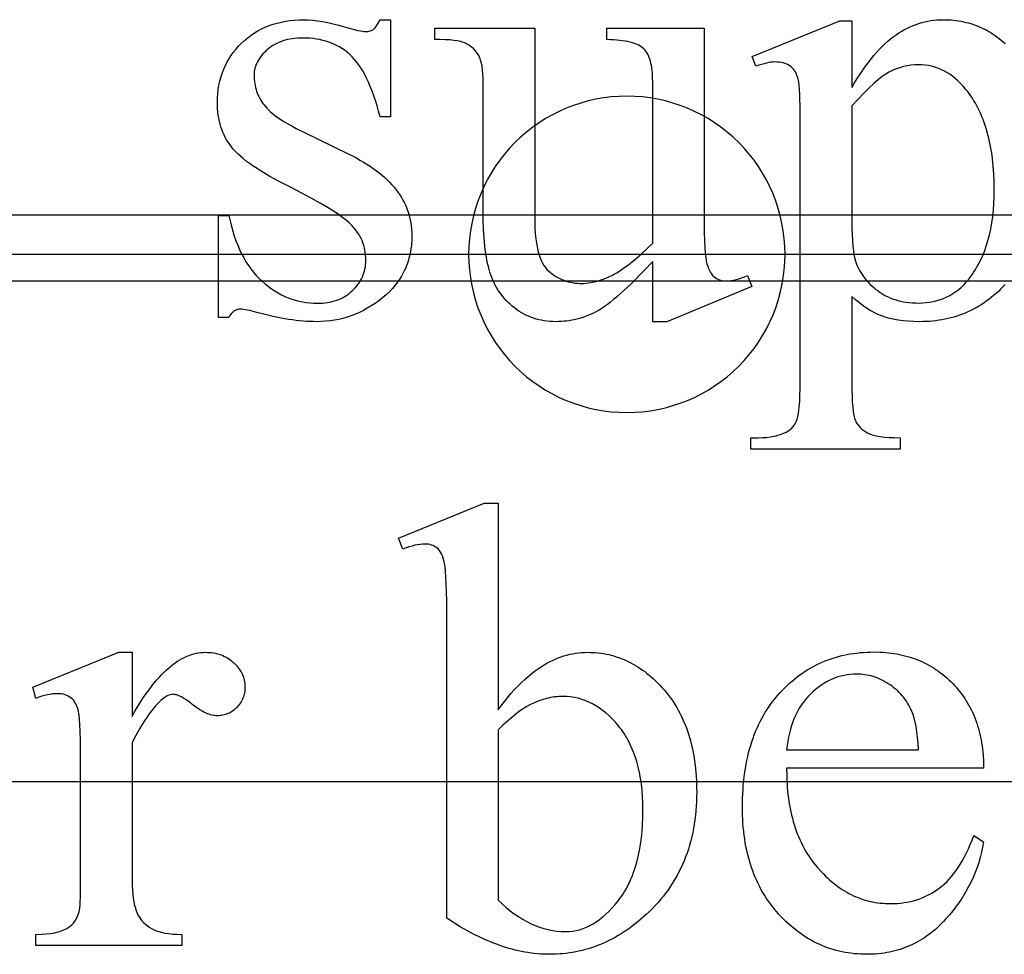
# Model space of a CAD drawing. Extents: x 1 to 122, y -48 to 69.
# Drawn here: x 74 to 79, y -8 to -4 of the extents above; entities that cross this region are included whole.
import ezdxf

# ---------------------------------------------------------------- set-up
doc = ezdxf.new("R2010")
doc.units = 0
doc.layers.add('LAYER_1', color=18, linetype='CONTINUOUS')

msp = doc.modelspace()

# ---------------------------------------------------------------- linework, layer by layer
at = {"layer": 'LAYER_1'}
for points in [[(76.1691, -3.8073), (76.1691, -4.2675), (76.1205, -4.2675), (76.1133, -4.2409), (76.1059, -4.2154), (76.0983, -4.1911), (76.0904, -4.1677), (76.0823, -4.1455), (76.074, -4.1244), (76.0653, -4.1043), (76.0565, -4.0853), (76.0474, -4.0674), (76.038, -4.0506), (76.0284, -4.0349), (76.0185, -4.0202), (76.0084, -4.0067), (75.9981, -3.9942), (75.9875, -3.9828), (75.9766, -3.9725), (75.9655, -3.963), (75.954, -3.9542), (75.9421, -3.9459), (75.9298, -3.9383), (75.9171, -3.9313), (75.9041, -3.9249), (75.8907, -3.9191), (75.8769, -3.9139), (75.8628, -3.9093), (75.8482, -3.9053), (75.8333, -3.902), (75.818, -3.8992), (75.8024, -3.8971), (75.7864, -3.8955), (75.77, -3.8946), (75.7532, -3.8943), (75.7404, -3.8945), (75.728, -3.8952), (75.7159, -3.8962), (75.7041, -3.8977), (75.6926, -3.8997), (75.6814, -3.902), (75.6705, -3.9048), (75.6599, -3.908), (75.6496, -3.9116), (75.6397, -3.9156), (75.6301, -3.9201), (75.6207, -3.925), (75.6117, -3.9304), (75.603, -3.9361), (75.5946, -3.9423), (75.5865, -3.9489), (75.5789, -3.9558), (75.5717, -3.9627), (75.565, -3.9698), (75.5588, -3.9769), (75.5531, -3.9842), (75.5479, -3.9915), (75.5432, -3.9989), (75.539, -4.0064), (75.5352, -4.014), (75.532, -4.0217), (75.5293, -4.0295), (75.5271, -4.0374), (75.5253, -4.0454), (75.5241, -4.0534), (75.5234, -4.0616), (75.5231, -4.0698), (75.5233, -4.0801), (75.5238, -4.0901), (75.5248, -4.1), (75.5261, -4.1097), (75.5277, -4.1192), (75.5297, -4.1285), (75.5321, -4.1376), (75.5349, -4.1465), (75.538, -4.1553), (75.5415, -4.1639), (75.5454, -4.1723), (75.5497, -4.1805), (75.5543, -4.1885), (75.5592, -4.1963), (75.5646, -4.204), (75.5703, -4.2114), (75.5764, -4.219), (75.5832, -4.2267), (75.5908, -4.2344), (75.5991, -4.2421), (75.6081, -4.25), (75.6179, -4.2578), (75.6284, -4.2658), (75.6396, -4.2738), (75.6516, -4.2818), (75.6643, -4.2899), (75.6778, -4.2981), (75.692, -4.3063), (75.7069, -4.3146), (75.7226, -4.3229), (75.7561, -4.3398), (75.9715, -4.4445), (75.9899, -4.4537), (76.0077, -4.4631), (76.025, -4.4727), (76.0417, -4.4824), (76.0577, -4.4924), (76.0732, -4.5025), (76.0882, -4.5128), (76.1025, -4.5233), (76.1162, -4.534), (76.1294, -4.5448), (76.142, -4.5558), (76.1539, -4.5671), (76.1653, -4.5784), (76.1762, -4.59), (76.1864, -4.6018), (76.196, -4.6137), (76.2051, -4.6258), (76.2136, -4.6381), (76.2215, -4.6506), (76.2288, -4.6633), (76.2355, -4.6761), (76.2417, -4.6892), (76.2472, -4.7024), (76.2522, -4.7158), (76.2566, -4.7293), (76.2604, -4.7431), (76.2636, -4.757), (76.2662, -4.7711), (76.2683, -4.7854), (76.2697, -4.7999), (76.2706, -4.8146), (76.2709, -4.8294), (76.2704, -4.8522), (76.2687, -4.8744), (76.266, -4.8961), (76.2622, -4.9171), (76.2573, -4.9377), (76.2544, -4.9477), (76.2513, -4.9576), (76.2479, -4.9674), (76.2442, -4.9771), (76.2403, -4.9866), (76.2361, -4.9959), (76.2316, -5.0051), (76.2268, -5.0142), (76.2218, -5.0231), (76.2165, -5.0319), (76.2109, -5.0406), (76.205, -5.0491), (76.1989, -5.0575), (76.1925, -5.0657), (76.1789, -5.0818), (76.1642, -5.0973), (76.1484, -5.1122), (76.1315, -5.1266), (76.114, -5.1403), (76.0962, -5.1531), (76.0781, -5.165), (76.0598, -5.176), (76.0412, -5.1861), (76.0223, -5.1954), (76.0032, -5.2038), (75.9838, -5.2113), (75.9642, -5.2179), (75.9443, -5.2236), (75.9242, -5.2284), (75.9038, -5.2324), (75.8831, -5.2355), (75.8622, -5.2377), (75.841, -5.239), (75.8196, -5.2395), (75.8039, -5.2393), (75.788, -5.2388), (75.7719, -5.2379), (75.7554, -5.2367), (75.7387, -5.2351), (75.7217, -5.2332), (75.7044, -5.231), (75.6868, -5.2284), (75.6509, -5.2222), (75.6138, -5.2146), (75.5757, -5.2056), (75.5364, -5.1952), (75.5132, -5.1888), (75.5024, -5.1862), (75.4921, -5.1841), (75.4825, -5.1825), (75.4733, -5.1814), (75.4648, -5.1807), (75.4567, -5.1805), (75.4526, -5.1806), (75.4485, -5.1811), (75.4445, -5.1818), (75.4407, -5.1829), (75.437, -5.1842), (75.4334, -5.1859), (75.4299, -5.1878), (75.4265, -5.19), (75.4232, -5.1926), (75.4201, -5.1954), (75.4141, -5.202), (75.4087, -5.2098), (75.4036, -5.2188), (75.355, -5.2188), (75.355, -4.7365), (75.4036, -4.7365), (75.4091, -4.7619), (75.4151, -4.7865), (75.4218, -4.8104), (75.429, -4.8334), (75.4368, -4.8556), (75.4452, -4.8771), (75.4542, -4.8977), (75.4637, -4.9176), (75.4739, -4.9366), (75.4846, -4.9549), (75.496, -4.9723), (75.5079, -4.989), (75.5204, -5.0049), (75.5335, -5.0199), (75.5472, -5.0342), (75.5615, -5.0477), (75.5761, -5.0604), (75.591, -5.0723), (75.6061, -5.0833), (75.6215, -5.0935), (75.637, -5.1029), (75.6528, -5.1115), (75.6688, -5.1193), (75.685, -5.1263), (75.7014, -5.1324), (75.7181, -5.1377), (75.7349, -5.1422), (75.752, -5.1459), (75.7693, -5.1488), (75.7868, -5.1508), (75.8046, -5.152), (75.8225, -5.1524), (75.8351, -5.1522), (75.8474, -5.1515), (75.8594, -5.1503), (75.8711, -5.1487), (75.8825, -5.1466), (75.8936, -5.144), (75.9044, -5.141), (75.9149, -5.1375), (75.9251, -5.1335), (75.935, -5.1291), (75.9447, -5.1242), (75.954, -5.1188), (75.9631, -5.113), (75.9718, -5.1067), (75.9803, -5.0999), (75.9884, -5.0927), (75.9962, -5.0851), (76.0035, -5.0774), (76.0103, -5.0694), (76.0165, -5.0613), (76.0223, -5.053), (76.0275, -5.0445), (76.0323, -5.0358), (76.0366, -5.0269), (76.0403, -5.0178), (76.0436, -5.0085), (76.0463, -4.9991), (76.0486, -4.9894), (76.0504, -4.9796), (76.0516, -4.9695), (76.0524, -4.9593), (76.0526, -4.9489), (76.0523, -4.9363), (76.0515, -4.924), (76.0501, -4.9119), (76.0481, -4.9), (76.0456, -4.8885), (76.0425, -4.8771), (76.0389, -4.8661), (76.0347, -4.8552), (76.03, -4.8447), (76.0247, -4.8344), (76.0188, -4.8243), (76.0124, -4.8145), (76.0054, -4.8049), (75.9978, -4.7956), (75.9897, -4.7866), (75.9811, -4.7778), (75.9716, -4.769), (75.961, -4.7599), (75.9492, -4.7505), (75.9364, -4.7408), (75.9225, -4.7309), (75.9074, -4.7206), (75.8912, -4.7101), (75.874, -4.6993), (75.8556, -4.6882), (75.8361, -4.6768), (75.7937, -4.6531), (75.7469, -4.6283), (75.6957, -4.6023), (75.6695, -4.5891), (75.6445, -4.5761), (75.6207, -4.5632), (75.598, -4.5505), (75.5764, -4.5379), (75.556, -4.5255), (75.5368, -4.5133), (75.5187, -4.5013), (75.5017, -4.4894), (75.486, -4.4776), (75.4713, -4.466), (75.4578, -4.4546), (75.4455, -4.4434), (75.4343, -4.4323), (75.4243, -4.4213), (75.4154, -4.4106), (75.4074, -4.3999), (75.3999, -4.3888), (75.3929, -4.3775), (75.3864, -4.3657), (75.3804, -4.3537), (75.375, -4.3413), (75.3701, -4.3285), (75.3657, -4.3154), (75.3618, -4.302), (75.3584, -4.2882), (75.3556, -4.274), (75.3532, -4.2596), (75.3514, -4.2447), (75.3501, -4.2295), (75.3493, -4.214), (75.3491, -4.1982), (75.3495, -4.1775), (75.3509, -4.1573), (75.3531, -4.1376), (75.3562, -4.1182), (75.3602, -4.0993), (75.3651, -4.0808), (75.3709, -4.0628), (75.3776, -4.0451), (75.3852, -4.0279), (75.3937, -4.0111), (75.4031, -3.9948), (75.4134, -3.9789), (75.4245, -3.9634), (75.4366, -3.9483), (75.4495, -3.9336), (75.4634, -3.9194), (75.4779, -3.9058), (75.493, -3.8931), (75.5086, -3.8813), (75.5247, -3.8704), (75.5414, -3.8603), (75.5585, -3.8511), (75.5762, -3.8428), (75.5945, -3.8353), (75.6132, -3.8288), (75.6325, -3.8231), (75.6523, -3.8183), (75.6726, -3.8143), (75.6934, -3.8112), (75.7148, -3.8091), (75.7367, -3.8077), (75.7591, -3.8073), (75.7795, -3.8078), (75.801, -3.8094), (75.8236, -3.8121), (75.8472, -3.8158), (75.8719, -3.8206), (75.8976, -3.8264), (75.9245, -3.8333), (75.9523, -3.8412), (75.9868, -3.8509), (76.015, -3.8578), (76.0268, -3.8602), (76.0369, -3.862), (76.0456, -3.863), (76.0526, -3.8634), (76.0583, -3.8632), (76.0638, -3.8627), (76.0689, -3.8619), (76.0736, -3.8608), (76.0781, -3.8593), (76.0822, -3.8575), (76.086, -3.8554), (76.0895, -3.853), (76.0929, -3.8501), (76.0964, -3.8463), (76.1001, -3.8418), (76.1039, -3.8364), (76.1119, -3.8234), (76.1205, -3.8073)], [(77.6559, -3.8471), (77.6559, -4.6657), (77.656, -4.7215), (77.6565, -4.7716), (77.6574, -4.816), (77.6586, -4.8547), (77.6602, -4.8877), (77.6621, -4.915), (77.6643, -4.9367), (77.6656, -4.9453), (77.6669, -4.9526), (77.6699, -4.9652), (77.6733, -4.9768), (77.6771, -4.9874), (77.6813, -4.997), (77.6859, -5.0056), (77.691, -5.0133), (77.6964, -5.0199), (77.7023, -5.0256), (77.7085, -5.0304), (77.715, -5.0346), (77.7217, -5.0382), (77.7287, -5.0411), (77.7359, -5.0433), (77.7434, -5.045), (77.7511, -5.0459), (77.7591, -5.0462), (77.7707, -5.0459), (77.7827, -5.0447), (77.795, -5.0427), (77.8078, -5.04), (77.8209, -5.0364), (77.8343, -5.0321), (77.8481, -5.027), (77.8623, -5.0212), (77.883, -5.0728), (77.4789, -5.2395), (77.4125, -5.2395), (77.4125, -4.9533), (77.3703, -4.9983), (77.3501, -5.0192), (77.3306, -5.039), (77.3118, -5.0576), (77.2936, -5.0752), (77.276, -5.0917), (77.2591, -5.1071), (77.2428, -5.1214), (77.2272, -5.1346), (77.2122, -5.1467), (77.1979, -5.1577), (77.1842, -5.1676), (77.1712, -5.1764), (77.1588, -5.1842), (77.147, -5.1908), (77.1355, -5.1967), (77.124, -5.2022), (77.1123, -5.2073), (77.1006, -5.2121), (77.0888, -5.2165), (77.077, -5.2204), (77.065, -5.2241), (77.053, -5.2273), (77.0409, -5.2301), (77.0287, -5.2326), (77.0164, -5.2347), (77.004, -5.2364), (76.9916, -5.2377), (76.9791, -5.2387), (76.9665, -5.2393), (76.9538, -5.2395), (76.9397, -5.2392), (76.9259, -5.2384), (76.9123, -5.2372), (76.8989, -5.2354), (76.8858, -5.233), (76.8729, -5.2302), (76.8602, -5.2269), (76.8478, -5.2231), (76.8356, -5.2187), (76.8236, -5.2138), (76.8119, -5.2084), (76.8004, -5.2025), (76.7892, -5.1961), (76.7782, -5.1892), (76.7674, -5.1818), (76.7569, -5.1738), (76.7467, -5.1655), (76.7368, -5.1568), (76.7274, -5.1479), (76.7184, -5.1387), (76.7098, -5.1291), (76.7015, -5.1193), (76.6937, -5.1092), (76.6863, -5.0988), (76.6792, -5.0881), (76.6726, -5.0771), (76.6664, -5.0658), (76.6605, -5.0542), (76.6551, -5.0423), (76.65, -5.0302), (76.6454, -5.0177), (76.6411, -5.0049), (76.6372, -4.9917), (76.6335, -4.9778), (76.6301, -4.9632), (76.6269, -4.948), (76.624, -4.9321), (76.6213, -4.9155), (76.6189, -4.8982), (76.6168, -4.8803), (76.6149, -4.8617), (76.6132, -4.8425), (76.6107, -4.802), (76.6092, -4.7588), (76.6087, -4.7129), (76.6087, -4.1097), (76.6083, -4.0866), (76.6074, -4.0654), (76.6058, -4.0461), (76.6035, -4.0285), (76.6006, -4.0129), (76.597, -3.999), (76.595, -3.9928), (76.5928, -3.9871), (76.5905, -3.9818), (76.588, -3.9769), (76.5825, -3.968), (76.5764, -3.9595), (76.5697, -3.9517), (76.5624, -3.9443), (76.5544, -3.9375), (76.5458, -3.9312), (76.5366, -3.9254), (76.5268, -3.9201), (76.5215, -3.9177), (76.5156, -3.9155), (76.5093, -3.9134), (76.5024, -3.9115), (76.4871, -3.9082), (76.4698, -3.9056), (76.4505, -3.9036), (76.429, -3.9023), (76.4056, -3.9017), (76.38, -3.9017), (76.38, -3.8471), (76.8535, -3.8471), (76.8535, -4.7513), (76.8537, -4.7744), (76.8545, -4.7964), (76.8558, -4.8175), (76.8576, -4.8375), (76.8599, -4.8566), (76.8627, -4.8746), (76.8661, -4.8916), (76.8699, -4.9076), (76.8743, -4.9226), (76.8791, -4.9365), (76.8845, -4.9495), (76.8904, -4.9614), (76.8968, -4.9724), (76.9037, -4.9823), (76.9112, -4.9912), (76.9191, -4.999), (76.9274, -5.0062), (76.936, -5.0129), (76.9447, -5.0191), (76.9537, -5.0249), (76.9628, -5.0302), (76.9722, -5.035), (76.9818, -5.0394), (76.9916, -5.0433), (77.0016, -5.0468), (77.0118, -5.0497), (77.0223, -5.0523), (77.0329, -5.0544), (77.0438, -5.056), (77.0549, -5.0571), (77.0662, -5.0578), (77.0777, -5.058), (77.0857, -5.0579), (77.0938, -5.0574), (77.1105, -5.0556), (77.1276, -5.0524), (77.1453, -5.0481), (77.1636, -5.0425), (77.1824, -5.0356), (77.2017, -5.0276), (77.2215, -5.0182), (77.2317, -5.013), (77.2421, -5.0071), (77.2527, -5.0007), (77.2636, -4.9938), (77.2747, -4.9863), (77.286, -4.9782), (77.2976, -4.9695), (77.3094, -4.9603), (77.3338, -4.9402), (77.3591, -4.9178), (77.3853, -4.8932), (77.4125, -4.8663), (77.4125, -4.1008), (77.4123, -4.0867), (77.4118, -4.0732), (77.411, -4.0603), (77.4099, -4.0479), (77.4084, -4.0362), (77.4066, -4.025), (77.4044, -4.0144), (77.402, -4.0044), (77.3992, -3.995), (77.3961, -3.9861), (77.3926, -3.9778), (77.3888, -3.9701), (77.3847, -3.963), (77.3803, -3.9565), (77.3755, -3.9506), (77.3705, -3.9452), (77.3648, -3.9403), (77.3585, -3.9357), (77.3515, -3.9313), (77.3438, -3.9273), (77.3353, -3.9235), (77.3262, -3.9201), (77.3163, -3.9169), (77.3057, -3.9141), (77.2945, -3.9115), (77.2825, -3.9092), (77.2698, -3.9072), (77.2564, -3.9055), (77.2423, -3.9041), (77.2274, -3.903), (77.2119, -3.9022), (77.1957, -3.9017), (77.1957, -3.8471)], [(78.3564, -4.2159), (78.3564, -4.7203), (78.3567, -4.7595), (78.3573, -4.7951), (78.3583, -4.8273), (78.3598, -4.856), (78.3616, -4.8811), (78.3639, -4.9028), (78.3666, -4.921), (78.3697, -4.9356), (78.3725, -4.9462), (78.3758, -4.9567), (78.3796, -4.967), (78.3838, -4.9771), (78.3885, -4.9871), (78.3936, -4.9969), (78.3992, -5.0065), (78.4053, -5.016), (78.4118, -5.0253), (78.4189, -5.0345), (78.4263, -5.0435), (78.4343, -5.0523), (78.4427, -5.061), (78.4516, -5.0695), (78.4609, -5.0779), (78.4708, -5.0861), (78.481, -5.0939), (78.4915, -5.1013), (78.5024, -5.1081), (78.5136, -5.1145), (78.5251, -5.1203), (78.5369, -5.1256), (78.5491, -5.1304), (78.5616, -5.1347), (78.5745, -5.1385), (78.5876, -5.1418), (78.6011, -5.1446), (78.615, -5.1469), (78.6291, -5.1487), (78.6436, -5.1499), (78.6584, -5.1507), (78.6736, -5.151), (78.6918, -5.1505), (78.7095, -5.1492), (78.7269, -5.1469), (78.7438, -5.1438), (78.7603, -5.1397), (78.7763, -5.1348), (78.7919, -5.1289), (78.807, -5.1222), (78.8217, -5.1146), (78.836, -5.106), (78.8499, -5.0966), (78.8633, -5.0863), (78.8762, -5.075), (78.8888, -5.0629), (78.9008, -5.0499), (78.9125, -5.0359), (78.9198, -5.0264), (78.927, -5.0166), (78.9338, -5.0066), (78.9405, -4.9964), (78.9469, -4.9859), (78.9531, -4.9752), (78.959, -4.9642), (78.9648, -4.953), (78.9702, -4.9416), (78.9755, -4.9299), (78.9805, -4.918), (78.9853, -4.9059), (78.9942, -4.8809), (79.0021, -4.8549), (79.0091, -4.8279), (79.0152, -4.8), (79.0203, -4.7712), (79.0245, -4.7414), (79.0278, -4.7106), (79.0301, -4.6789), (79.0315, -4.6462), (79.032, -4.6126), (79.0314, -4.5745), (79.0298, -4.5374), (79.0272, -4.5015), (79.0235, -4.4667), (79.0212, -4.4497), (79.0187, -4.433), (79.0159, -4.4166), (79.0129, -4.4004), (79.0096, -4.3846), (79.006, -4.369), (79.0021, -4.3537), (78.998, -4.3386), (78.9937, -4.3239), (78.989, -4.3094), (78.9841, -4.2952), (78.979, -4.2813), (78.9735, -4.2677), (78.9678, -4.2544), (78.9619, -4.2413), (78.9556, -4.2285), (78.9491, -4.216), (78.9424, -4.2037), (78.9354, -4.1918), (78.9281, -4.1801), (78.9205, -4.1687), (78.9127, -4.1576), (78.9046, -4.1468), (78.8963, -4.1362), (78.8843, -4.1223), (78.8721, -4.1093), (78.8596, -4.0971), (78.8469, -4.0859), (78.8338, -4.0755), (78.8205, -4.0661), (78.8069, -4.0576), (78.793, -4.0499), (78.7789, -4.0432), (78.7644, -4.0373), (78.7497, -4.0324), (78.7348, -4.0284), (78.7195, -4.0252), (78.704, -4.023), (78.6882, -4.0216), (78.6721, -4.0212), (78.6544, -4.0217), (78.6368, -4.0234), (78.6192, -4.0261), (78.6016, -4.03), (78.5842, -4.035), (78.5667, -4.0411), (78.5493, -4.0483), (78.532, -4.0566), (78.5251, -4.0603), (78.5176, -4.0649), (78.5096, -4.0703), (78.5011, -4.0765), (78.492, -4.0835), (78.4824, -4.0914), (78.4615, -4.1097), (78.4385, -4.1312), (78.4133, -4.1561), (78.386, -4.1843)], [(65.496, -5.0451), (89.0841, -5.0451), (89.0841, -4.7348), (65.496, -4.7348)], [(65.496, -7.4201), (89.0841, -7.4201), (89.0841, -4.9201), (65.496, -4.9201)], [(76.6802, -7.0802), (76.6925, -7.0634), (76.7048, -7.0471), (76.7172, -7.0314), (76.7297, -7.0162), (76.7422, -7.0016), (76.7548, -6.9874), (76.7675, -6.9738), (76.7802, -6.9608), (76.793, -6.9483), (76.8058, -6.9363), (76.8187, -6.9248), (76.8317, -6.9139), (76.8447, -6.9035), (76.8578, -6.8936), (76.8709, -6.8843), (76.8841, -6.8755), (76.8974, -6.8673), (76.9107, -6.8595), (76.9241, -6.8523), (76.9375, -6.8457), (76.951, -6.8395), (76.9646, -6.834), (76.9782, -6.8289), (76.9919, -6.8244), (77.0056, -6.8204), (77.0194, -6.8169), (77.0333, -6.814), (77.0472, -6.8116), (77.0612, -6.8097), (77.0752, -6.8084), (77.0893, -6.8076), (77.1035, -6.8073), (77.1164, -6.8075), (77.1293, -6.808), (77.142, -6.8089), (77.1547, -6.8101), (77.1672, -6.8116), (77.1796, -6.8136), (77.1919, -6.8158), (77.2042, -6.8184), (77.2163, -6.8214), (77.2283, -6.8247), (77.2402, -6.8283), (77.252, -6.8323), (77.2637, -6.8366), (77.2753, -6.8413), (77.2868, -6.8464), (77.2982, -6.8517), (77.3095, -6.8575), (77.3207, -6.8635), (77.3317, -6.87), (77.3427, -6.8767), (77.3536, -6.8838), (77.3643, -6.8913), (77.375, -6.8991), (77.3856, -6.9073), (77.396, -6.9158), (77.4064, -6.9246), (77.4166, -6.9338), (77.4268, -6.9434), (77.4368, -6.9533), (77.4468, -6.9635), (77.4566, -6.9741), (77.4663, -6.985), (77.4759, -6.9963), (77.4851, -7.0078), (77.494, -7.0195), (77.5026, -7.0315), (77.5109, -7.0438), (77.519, -7.0563), (77.5267, -7.069), (77.5341, -7.0821), (77.5412, -7.0953), (77.548, -7.1089), (77.5545, -7.1226), (77.5607, -7.1367), (77.5666, -7.151), (77.5722, -7.1655), (77.5775, -7.1803), (77.5825, -7.1954), (77.5872, -7.2107), (77.5916, -7.2263), (77.5956, -7.2421), (77.5994, -7.2582), (77.6029, -7.2745), (77.6061, -7.2911), (77.6089, -7.308), (77.6115, -7.3251), (77.6138, -7.3424), (77.6157, -7.36), (77.6174, -7.3779), (77.6188, -7.396), (77.6198, -7.4144), (77.6206, -7.433), (77.621, -7.4519), (77.6212, -7.471), (77.621, -7.4934), (77.6203, -7.5155), (77.6191, -7.5373), (77.6175, -7.5588), (77.6154, -7.5801), (77.6128, -7.6011), (77.6098, -7.6218), (77.6063, -7.6422), (77.6023, -7.6624), (77.5979, -7.6823), (77.593, -7.7019), (77.5876, -7.7212), (77.5818, -7.7403), (77.5755, -7.7591), (77.5687, -7.7776), (77.5615, -7.7959), (77.5538, -7.8139), (77.5456, -7.8316), (77.537, -7.849), (77.5279, -7.8661), (77.5183, -7.883), (77.5083, -7.8996), (77.4978, -7.916), (77.4868, -7.932), (77.4754, -7.9478), (77.4635, -7.9633), (77.4511, -7.9786), (77.4383, -7.9935), (77.425, -8.0082), (77.4112, -8.0227), (77.397, -8.0368), (77.3823, -8.0507), (77.3694, -8.0623), (77.3564, -8.0735), (77.3434, -8.0844), (77.3303, -8.0949), (77.317, -8.1051), (77.3037, -8.1148), (77.2903, -8.1242), (77.2768, -8.1333), (77.2632, -8.1419), (77.2495, -8.1502), (77.2357, -8.1582), (77.2219, -8.1657), (77.2079, -8.1729), (77.1938, -8.1797), (77.1797, -8.1862), (77.1654, -8.1923), (77.1511, -8.198), (77.1367, -8.2033), (77.1222, -8.2083), (77.1075, -8.2129), (77.0928, -8.2172), (77.0781, -8.221), (77.0632, -8.2245), (77.0482, -8.2277), (77.0331, -8.2304), (77.0179, -8.2328), (77.0027, -8.2349), (76.9873, -8.2365), (76.9719, -8.2378), (76.9564, -8.2387), (76.9407, -8.2393), (76.925, -8.2395), (76.9103, -8.2393), (76.8955, -8.2388), (76.8807, -8.238), (76.8658, -8.2368), (76.8509, -8.2353), (76.836, -8.2334), (76.8211, -8.2313), (76.8061, -8.2288), (76.7911, -8.2259), (76.7761, -8.2228), (76.761, -8.2192), (76.746, -8.2154), (76.7309, -8.2112), (76.7157, -8.2067), (76.7005, -8.2019), (76.6854, -8.1967), (76.6549, -8.1853), (76.6242, -8.1726), (76.5934, -8.1586), (76.5624, -8.1432), (76.5312, -8.1265), (76.4999, -8.1085), (76.4685, -8.0891), (76.4368, -8.0684), (76.4368, -6.6687), (76.4367, -6.6139), (76.4361, -6.5647), (76.4353, -6.521), (76.4341, -6.4828), (76.4325, -6.4502), (76.4306, -6.4231), (76.4284, -6.4015), (76.4271, -6.3928), (76.4258, -6.3855), (76.4228, -6.3727), (76.4195, -6.361), (76.4157, -6.3504), (76.4116, -6.3409), (76.407, -6.3324), (76.4021, -6.3249), (76.3968, -6.3185), (76.3911, -6.3132), (76.385, -6.3087), (76.3786, -6.3048), (76.3717, -6.3015), (76.3646, -6.2988), (76.357, -6.2967), (76.3491, -6.2952), (76.3408, -6.2943), (76.3321, -6.294), (76.3215, -6.2944), (76.3102, -6.2955), (76.2982, -6.2974), (76.2856, -6.2999), (76.2724, -6.3032), (76.2585, -6.3073), (76.244, -6.3121), (76.2289, -6.3176), (76.2082, -6.266), (76.6138, -6.1008), (76.6802, -6.1008)], [(74.9442, -6.8073), (74.9442, -7.1111), (74.9548, -7.0924), (74.9654, -7.0743), (74.9761, -7.0568), (74.9867, -7.0399), (74.9974, -7.0236), (75.0081, -7.0079), (75.0188, -6.9928), (75.0296, -6.9782), (75.0403, -6.9643), (75.0511, -6.9509), (75.0619, -6.9382), (75.0727, -6.926), (75.0835, -6.9144), (75.0943, -6.9034), (75.1052, -6.8931), (75.116, -6.8833), (75.1269, -6.8741), (75.1378, -6.8655), (75.1487, -6.8575), (75.1597, -6.85), (75.1706, -6.8432), (75.1816, -6.837), (75.1926, -6.8313), (75.2036, -6.8263), (75.2146, -6.8218), (75.2257, -6.818), (75.2367, -6.8147), (75.2478, -6.8121), (75.2589, -6.81), (75.27, -6.8085), (75.2811, -6.8076), (75.2923, -6.8073), (75.3023, -6.8075), (75.3121, -6.8081), (75.3217, -6.809), (75.3311, -6.8104), (75.3402, -6.8121), (75.3492, -6.8143), (75.3579, -6.8168), (75.3664, -6.8197), (75.3747, -6.8229), (75.3827, -6.8266), (75.3906, -6.8307), (75.3982, -6.8351), (75.4056, -6.8399), (75.4128, -6.8451), (75.4198, -6.8507), (75.4265, -6.8567), (75.4329, -6.863), (75.4389, -6.8693), (75.4445, -6.8758), (75.4497, -6.8824), (75.4545, -6.8891), (75.4589, -6.896), (75.4628, -6.9029), (75.4663, -6.91), (75.4694, -6.9172), (75.4721, -6.9245), (75.4744, -6.932), (75.4763, -6.9395), (75.4777, -6.9472), (75.4788, -6.955), (75.4794, -6.963), (75.4796, -6.971), (75.4794, -6.9781), (75.479, -6.9851), (75.4783, -6.992), (75.4772, -6.9987), (75.4759, -7.0052), (75.4742, -7.0117), (75.4723, -7.018), (75.47, -7.0241), (75.4675, -7.0301), (75.4646, -7.036), (75.4615, -7.0418), (75.458, -7.0474), (75.4543, -7.0528), (75.4502, -7.0581), (75.4459, -7.0633), (75.4413, -7.0684), (75.4364, -7.0732), (75.4314, -7.0777), (75.4264, -7.0819), (75.4212, -7.0858), (75.4158, -7.0894), (75.4104, -7.0926), (75.4049, -7.0956), (75.3992, -7.0982), (75.3934, -7.1006), (75.3876, -7.1026), (75.3816, -7.1043), (75.3754, -7.1057), (75.3692, -7.1068), (75.3629, -7.1076), (75.3564, -7.108), (75.3498, -7.1082), (75.3433, -7.108), (75.3367, -7.1074), (75.33, -7.1064), (75.3232, -7.105), (75.3163, -7.1032), (75.3093, -7.101), (75.3022, -7.0985), (75.295, -7.0955), (75.2878, -7.0921), (75.2804, -7.0883), (75.2653, -7.0796), (75.2499, -7.0692), (75.234, -7.0573), (75.2185, -7.0454), (75.204, -7.035), (75.1906, -7.0263), (75.1782, -7.0191), (75.1668, -7.0136), (75.1565, -7.0096), (75.1517, -7.0082), (75.1472, -7.0072), (75.1429, -7.0066), (75.1389, -7.0064), (75.1322, -7.0069), (75.1253, -7.0083), (75.1184, -7.0106), (75.1112, -7.0138), (75.104, -7.0179), (75.0966, -7.023), (75.089, -7.029), (75.0814, -7.0359), (75.0731, -7.0438), (75.0647, -7.0523), (75.0563, -7.0613), (75.0479, -7.071), (75.0395, -7.0813), (75.031, -7.0923), (75.0224, -7.1038), (75.0139, -7.1159), (75.0053, -7.1287), (74.9967, -7.142), (74.9793, -7.1706), (74.9618, -7.2016), (74.9442, -7.235), (74.9442, -7.8825), (74.9446, -7.9097), (74.946, -7.9352), (74.9481, -7.9589), (74.9512, -7.981), (74.9551, -8.0013), (74.9574, -8.0109), (74.96, -8.02), (74.9627, -8.0287), (74.9657, -8.0369), (74.9688, -8.0447), (74.9722, -8.0521), (74.9775, -8.0619), (74.9837, -8.0712), (74.9908, -8.0801), (74.9988, -8.0886), (75.0077, -8.0967), (75.0176, -8.1044), (75.0284, -8.1117), (75.0401, -8.1185), (75.0463, -8.1217), (75.0529, -8.1247), (75.0598, -8.1275), (75.0671, -8.1301), (75.0826, -8.1347), (75.0994, -8.1384), (75.1176, -8.1413), (75.1371, -8.1434), (75.158, -8.1446), (75.1802, -8.1451), (75.1802, -8.1982), (74.4884, -8.1982), (74.4884, -8.1451), (74.5134, -8.1446), (74.5368, -8.143), (74.5584, -8.1405), (74.5686, -8.1389), (74.5784, -8.137), (74.5878, -8.1348), (74.5968, -8.1324), (74.6053, -8.1297), (74.6134, -8.1268), (74.6212, -8.1236), (74.6285, -8.1202), (74.6354, -8.1165), (74.6418, -8.1126), (74.6507, -8.1063), (74.6589, -8.0991), (74.6664, -8.091), (74.6732, -8.082), (74.6793, -8.0722), (74.6847, -8.0615), (74.6894, -8.0499), (74.6935, -8.0374), (74.6952, -8.0297), (74.6967, -8.0191), (74.698, -8.0055), (74.699, -7.9891), (74.6998, -7.9698), (74.7004, -7.9475), (74.7008, -7.8943), (74.7008, -7.3707), (74.7007, -7.3147), (74.7002, -7.2647), (74.6995, -7.2206), (74.6984, -7.1825), (74.6971, -7.1504), (74.6954, -7.1242), (74.6935, -7.104), (74.6924, -7.0961), (74.6913, -7.0898), (74.6886, -7.0789), (74.6854, -7.0688), (74.6818, -7.0594), (74.6776, -7.0509), (74.6729, -7.043), (74.6677, -7.036), (74.6621, -7.0297), (74.6559, -7.0241), (74.6492, -7.0193), (74.6422, -7.0151), (74.6347, -7.0115), (74.6269, -7.0086), (74.6187, -7.0064), (74.6101, -7.0048), (74.6011, -7.0038), (74.5917, -7.0035), (74.5801, -7.0038), (74.5681, -7.0049), (74.5557, -7.0066), (74.543, -7.009), (74.5299, -7.0121), (74.5165, -7.0159), (74.5026, -7.0204), (74.4884, -7.0256), (74.4737, -6.9725), (74.8823, -6.8073)], [(78.0474, -7.356), (78.0478, -7.3931), (78.0485, -7.4113), (78.0494, -7.4292), (78.0506, -7.4468), (78.0521, -7.4642), (78.0539, -7.4814), (78.056, -7.4983), (78.0584, -7.515), (78.0611, -7.5314), (78.064, -7.5475), (78.0673, -7.5634), (78.0708, -7.579), (78.0747, -7.5944), (78.0788, -7.6095), (78.0832, -7.6244), (78.0879, -7.639), (78.0929, -7.6534), (78.0982, -7.6675), (78.1038, -7.6814), (78.1097, -7.695), (78.1158, -7.7083), (78.1223, -7.7214), (78.129, -7.7343), (78.1361, -7.7469), (78.1434, -7.7592), (78.151, -7.7713), (78.1589, -7.7832), (78.1671, -7.7947), (78.1756, -7.8061), (78.1844, -7.8171), (78.1935, -7.828), (78.2121, -7.8487), (78.2216, -7.8585), (78.2311, -7.8681), (78.2408, -7.8772), (78.2506, -7.8861), (78.2605, -7.8946), (78.2704, -7.9028), (78.2805, -7.9107), (78.2907, -7.9182), (78.301, -7.9254), (78.3113, -7.9322), (78.3218, -7.9387), (78.3324, -7.9449), (78.3431, -7.9508), (78.3539, -7.9563), (78.3647, -7.9615), (78.3757, -7.9663), (78.3868, -7.9708), (78.398, -7.975), (78.4093, -7.9788), (78.4207, -7.9823), (78.4322, -7.9855), (78.4437, -7.9884), (78.4554, -7.9909), (78.4672, -7.993), (78.4791, -7.9949), (78.4911, -7.9964), (78.5032, -7.9975), (78.5154, -7.9984), (78.5277, -7.9989), (78.5401, -7.999), (78.5565, -7.9988), (78.5727, -7.9979), (78.5886, -7.9965), (78.6043, -7.9945), (78.6197, -7.9919), (78.6348, -7.9888), (78.6496, -7.9851), (78.6641, -7.9808), (78.6784, -7.9759), (78.6925, -7.9705), (78.7062, -7.9645), (78.7197, -7.958), (78.7329, -7.9508), (78.7458, -7.9431), (78.7585, -7.9349), (78.7709, -7.926), (78.783, -7.9165), (78.7949, -7.9062), (78.8066, -7.895), (78.818, -7.883), (78.8291, -7.8703), (78.84, -7.8567), (78.8507, -7.8423), (78.8611, -7.827), (78.8712, -7.811), (78.8811, -7.7942), (78.8908, -7.7765), (78.9002, -7.758), (78.9093, -7.7388), (78.9183, -7.7187), (78.9269, -7.6978), (78.9354, -7.676), (78.9811, -7.7055), (78.9767, -7.7307), (78.9715, -7.7555), (78.9653, -7.78), (78.9582, -7.8043), (78.9502, -7.8283), (78.9413, -7.852), (78.9314, -7.8754), (78.9206, -7.8986), (78.9089, -7.9214), (78.8963, -7.944), (78.8827, -7.9663), (78.8682, -7.9883), (78.8528, -8.01), (78.8365, -8.0315), (78.8193, -8.0526), (78.8011, -8.0735), (78.7917, -8.0837), (78.7822, -8.0936), (78.7725, -8.1032), (78.7627, -8.1124), (78.7527, -8.1213), (78.7426, -8.1299), (78.7324, -8.1382), (78.7219, -8.1461), (78.7114, -8.1537), (78.7007, -8.161), (78.6898, -8.168), (78.6788, -8.1746), (78.6677, -8.181), (78.6564, -8.187), (78.6449, -8.1926), (78.6334, -8.198), (78.6216, -8.203), (78.6097, -8.2077), (78.5977, -8.2121), (78.5855, -8.2161), (78.5732, -8.2199), (78.5607, -8.2233), (78.5481, -8.2263), (78.5354, -8.2291), (78.5225, -8.2315), (78.5094, -8.2336), (78.4962, -8.2354), (78.4828, -8.2369), (78.4694, -8.238), (78.4557, -8.2388), (78.4419, -8.2393), (78.428, -8.2395), (78.4128, -8.2393), (78.3978, -8.2387), (78.383, -8.2378), (78.3682, -8.2365), (78.3536, -8.2348), (78.3392, -8.2328), (78.3249, -8.2304), (78.3107, -8.2276), (78.2966, -8.2245), (78.2827, -8.221), (78.2689, -8.2171), (78.2553, -8.2128), (78.2418, -8.2082), (78.2284, -8.2032), (78.2152, -8.1978), (78.2021, -8.1921), (78.1892, -8.186), (78.1764, -8.1795), (78.1637, -8.1726), (78.1511, -8.1654), (78.1387, -8.1578), (78.1265, -8.1499), (78.1143, -8.1415), (78.1023, -8.1328), (78.0905, -8.1238), (78.0788, -8.1143), (78.0672, -8.1045), (78.0557, -8.0944), (78.0444, -8.0838), (78.0332, -8.0729), (78.0222, -8.0616), (78.0113, -8.0499), (78.0006, -8.038), (77.9903, -8.0257), (77.9803, -8.0132), (77.9707, -8.0005), (77.9614, -7.9875), (77.9524, -7.9743), (77.9438, -7.9608), (77.9355, -7.947), (77.9275, -7.933), (77.9199, -7.9187), (77.9126, -7.9042), (77.9057, -7.8894), (77.8991, -7.8744), (77.8928, -7.8591), (77.8869, -7.8436), (77.8813, -7.8278), (77.8761, -7.8117), (77.8712, -7.7954), (77.8666, -7.7788), (77.8624, -7.762), (77.8585, -7.745), (77.8549, -7.7276), (77.8517, -7.7101), (77.8488, -7.6922), (77.8463, -7.6741), (77.8441, -7.6558), (77.8422, -7.6372), (77.8407, -7.6183), (77.8395, -7.5992), (77.8387, -7.5798), (77.8382, -7.5602), (77.838, -7.5403), (77.8382, -7.5188), (77.8387, -7.4976), (77.8396, -7.4767), (77.8408, -7.4561), (77.8423, -7.4358), (77.8443, -7.4157), (77.8465, -7.396), (77.8491, -7.3766), (77.8521, -7.3575), (77.8554, -7.3386), (77.859, -7.3201), (77.863, -7.3019), (77.8673, -7.2839), (77.872, -7.2663), (77.8771, -7.2489), (77.8824, -7.2319), (77.8882, -7.2152), (77.8942, -7.1987), (77.9007, -7.1826), (77.9074, -7.1667), (77.9145, -7.1512), (77.922, -7.1359), (77.9298, -7.121), (77.938, -7.1063), (77.9465, -7.0919), (77.9553, -7.0779), (77.9645, -7.0641), (77.9741, -7.0507), (77.984, -7.0375), (77.9942, -7.0246), (78.0048, -7.0121), (78.0157, -6.9998), (78.0269, -6.9879), (78.0383, -6.9763), (78.0499, -6.9651), (78.0616, -6.9543), (78.0735, -6.9439), (78.0856, -6.9339), (78.0978, -6.9242), (78.1103, -6.9149), (78.1229, -6.906), (78.1357, -6.8975), (78.1486, -6.8894), (78.1618, -6.8816), (78.1751, -6.8742), (78.1886, -6.8672), (78.2023, -6.8606), (78.2161, -6.8543), (78.2302, -6.8484), (78.2444, -6.843), (78.2588, -6.8378), (78.2733, -6.8331), (78.2881, -6.8287), (78.303, -6.8248), (78.3181, -6.8212), (78.3334, -6.818), (78.3488, -6.8151), (78.3644, -6.8126), (78.3802, -6.8106), (78.3962, -6.8089), (78.4124, -6.8075), (78.4287, -6.8066), (78.4452, -6.806), (78.4619, -6.8058), (78.49, -6.8064), (78.5038, -6.8071), (78.5174, -6.8082), (78.5309, -6.8095), (78.5442, -6.8111), (78.5574, -6.813), (78.5704, -6.8152), (78.5832, -6.8177), (78.5959, -6.8205), (78.6085, -6.8235), (78.6208, -6.8269), (78.6331, -6.8305), (78.6451, -6.8345), (78.657, -6.8387), (78.6688, -6.8433), (78.6803, -6.8481), (78.6918, -6.8532), (78.703, -6.8586), (78.7141, -6.8643), (78.7251, -6.8703), (78.7359, -6.8766), (78.7465, -6.8832), (78.757, -6.89), (78.7673, -6.8972), (78.7774, -6.9047), (78.7874, -6.9124), (78.7973, -6.9204), (78.807, -6.9288), (78.8165, -6.9374), (78.8259, -6.9463), (78.8351, -6.9555), (78.844, -6.965), (78.8527, -6.9746), (78.8612, -6.9845), (78.8693, -6.9945), (78.8771, -7.0048), (78.8847, -7.0152), (78.892, -7.0259), (78.8989, -7.0367), (78.9056, -7.0477), (78.9121, -7.059), (78.9182, -7.0704), (78.924, -7.082), (78.9296, -7.0938), (78.9349, -7.1059), (78.9399, -7.1181), (78.9446, -7.1305), (78.949, -7.1431), (78.9531, -7.1559), (78.957, -7.1689), (78.9605, -7.1821), (78.9638, -7.1955), (78.9668, -7.2091), (78.9695, -7.2229), (78.9719, -7.2369), (78.9741, -7.2511), (78.9759, -7.2655), (78.9775, -7.2801), (78.9788, -7.2949), (78.9805, -7.325), (78.9811, -7.356)], [(78.0474, -7.2704), (78.6728, -7.2704), (78.6707, -7.2392), (78.6681, -7.2103), (78.665, -7.1839), (78.6614, -7.1598), (78.6573, -7.1382), (78.6526, -7.1189), (78.6475, -7.102), (78.6447, -7.0945), (78.6418, -7.0875), (78.6371, -7.0774), (78.6321, -7.0674), (78.6267, -7.0578), (78.6211, -7.0485), (78.6153, -7.0394), (78.6091, -7.0306), (78.6027, -7.022), (78.5959, -7.0138), (78.5889, -7.0058), (78.5816, -6.9981), (78.5741, -6.9907), (78.5662, -6.9836), (78.5581, -6.9767), (78.5496, -6.9701), (78.5409, -6.9638), (78.532, -6.9577), (78.5228, -6.952), (78.5136, -6.9467), (78.5043, -6.9417), (78.495, -6.9371), (78.4857, -6.9329), (78.4763, -6.929), (78.4668, -6.9255), (78.4573, -6.9224), (78.4477, -6.9196), (78.4381, -6.9172), (78.4284, -6.9152), (78.4187, -6.9135), (78.4089, -6.9122), (78.3991, -6.9113), (78.3892, -6.9107), (78.3793, -6.9106), (78.3641, -6.9109), (78.3491, -6.912), (78.3343, -6.9139), (78.3197, -6.9165), (78.3053, -6.9198), (78.2911, -6.9239), (78.2771, -6.9288), (78.2633, -6.9343), (78.2498, -6.9407), (78.2364, -6.9477), (78.2232, -6.9555), (78.2102, -6.9641), (78.1974, -6.9734), (78.1848, -6.9834), (78.1725, -6.9942), (78.1603, -7.0057), (78.1485, -7.0179), (78.1374, -7.0306), (78.1269, -7.044), (78.117, -7.0579), (78.1077, -7.0724), (78.0991, -7.0875), (78.0911, -7.1032), (78.0838, -7.1194), (78.077, -7.1363), (78.0709, -7.1537), (78.0654, -7.1717), (78.0606, -7.1903), (78.0564, -7.2094), (78.0528, -7.2292), (78.0498, -7.2495)], [(76.6802, -7.1746), (76.6802, -7.9828), (76.6991, -8.0007), (76.7181, -8.0174), (76.7373, -8.0331), (76.7567, -8.0475), (76.7762, -8.0609), (76.7959, -8.0731), (76.8158, -8.0842), (76.8358, -8.0942), (76.8559, -8.103), (76.8762, -8.1106), (76.8966, -8.1171), (76.9171, -8.1224), (76.9377, -8.1265), (76.9584, -8.1294), (76.9793, -8.1312), (77.0002, -8.1318), (77.017, -8.1312), (77.0335, -8.1295), (77.0499, -8.1266), (77.0662, -8.1226), (77.0823, -8.1174), (77.0983, -8.111), (77.1142, -8.1036), (77.1299, -8.0949), (77.1454, -8.0851), (77.1608, -8.0742), (77.1761, -8.0621), (77.1912, -8.0488), (77.2062, -8.0344), (77.221, -8.0189), (77.2357, -8.0022), (77.2502, -7.9843), (77.2574, -7.9749), (77.2643, -7.9653), (77.2709, -7.9555), (77.2774, -7.9453), (77.2836, -7.9349), (77.2896, -7.9243), (77.2954, -7.9133), (77.3009, -7.9022), (77.3062, -7.8907), (77.3113, -7.879), (77.3162, -7.867), (77.3208, -7.8548), (77.3294, -7.8296), (77.3371, -7.8032), (77.3439, -7.7759), (77.3497, -7.7475), (77.3547, -7.7181), (77.3588, -7.6876), (77.362, -7.656), (77.3642, -7.6234), (77.3656, -7.5898), (77.366, -7.5551), (77.3656, -7.5231), (77.3642, -7.4921), (77.362, -7.462), (77.3588, -7.4328), (77.3547, -7.4046), (77.3497, -7.3773), (77.3439, -7.351), (77.3371, -7.3256), (77.3294, -7.3011), (77.3208, -7.2776), (77.3113, -7.255), (77.3062, -7.244), (77.3009, -7.2333), (77.2954, -7.2229), (77.2896, -7.2126), (77.2836, -7.2026), (77.2774, -7.1928), (77.2709, -7.1833), (77.2643, -7.174), (77.2574, -7.165), (77.2502, -7.1561), (77.2357, -7.1392), (77.2208, -7.1235), (77.2057, -7.1088), (77.1904, -7.0951), (77.1748, -7.0826), (77.159, -7.0712), (77.1429, -7.0608), (77.1265, -7.0516), (77.11, -7.0434), (77.0931, -7.0363), (77.0761, -7.0304), (77.0587, -7.0255), (77.0412, -7.0216), (77.0234, -7.0189), (77.0053, -7.0173), (76.987, -7.0167), (76.9772, -7.0169), (76.9674, -7.0174), (76.9577, -7.0181), (76.9479, -7.0192), (76.9381, -7.0206), (76.9283, -7.0223), (76.9186, -7.0244), (76.9088, -7.0267), (76.8893, -7.0323), (76.8697, -7.0391), (76.8502, -7.0472), (76.8306, -7.0566), (76.8154, -7.0649), (76.7991, -7.075), (76.7818, -7.087), (76.7635, -7.1008), (76.7442, -7.1165), (76.7239, -7.134), (76.7025, -7.1534)]]:
    msp.add_lwpolyline(points, close=True, dxfattribs=at)
msp.add_lwpolyline([(79.0835, -5.0637), (79.0729, -5.0748), (79.0622, -5.0856), (79.0513, -5.096), (79.0402, -5.1061), (79.029, -5.1158), (79.0175, -5.1251), (79.006, -5.1341), (78.9942, -5.1427), (78.9823, -5.1509), (78.9702, -5.1588), (78.958, -5.1663), (78.9456, -5.1734), (78.933, -5.1802), (78.9202, -5.1866), (78.9073, -5.1926), (78.8942, -5.1983), (78.881, -5.2036), (78.8676, -5.2085), (78.854, -5.2131), (78.8403, -5.2173), (78.8263, -5.2212), (78.8123, -5.2246), (78.798, -5.2278), (78.7836, -5.2305), (78.769, -5.2329), (78.7542, -5.2349), (78.7393, -5.2365), (78.7242, -5.2378), (78.709, -5.2387), (78.6936, -5.2393), (78.678, -5.2395), (78.6512, -5.239), (78.6252, -5.2375), (78.6003, -5.2351), (78.5762, -5.2317), (78.5531, -5.2274), (78.5309, -5.222), (78.5096, -5.2157), (78.4993, -5.2122), (78.4892, -5.2085), (78.4742, -5.2023), (78.4588, -5.1947), (78.4429, -5.1857), (78.4265, -5.1753), (78.4097, -5.1635), (78.3924, -5.1504), (78.3746, -5.1359), (78.3564, -5.12), (78.3564, -5.5315), (78.3567, -5.5646), (78.3575, -5.5945), (78.3588, -5.6213), (78.3607, -5.6449), (78.3631, -5.6653), (78.366, -5.6826), (78.3676, -5.6901), (78.3694, -5.6968), (78.3714, -5.7027), (78.3734, -5.7077), (78.378, -5.7169), (78.3835, -5.7256), (78.3897, -5.7338), (78.3966, -5.7415), (78.4044, -5.7487), (78.413, -5.7555), (78.4223, -5.7617), (78.4324, -5.7675), (78.4379, -5.7702), (78.444, -5.7727), (78.4506, -5.775), (78.4577, -5.7772), (78.4736, -5.781), (78.4916, -5.7841), (78.5117, -5.7865), (78.534, -5.7882), (78.5585, -5.7893), (78.5851, -5.7896), (78.5851, -5.8442), (77.8771, -5.8442), (77.8771, -5.7896), (77.914, -5.7896), (77.9339, -5.7894), (77.9531, -5.7882), (77.9715, -5.7859), (77.9892, -5.7826), (77.9978, -5.7805), (78.0061, -5.7782), (78.0144, -5.7756), (78.0224, -5.7727), (78.0302, -5.7696), (78.0379, -5.7662), (78.0453, -5.7626), (78.0526, -5.7586), (78.0594, -5.7543), (78.0658, -5.7493), (78.0719, -5.7437), (78.0775, -5.7374), (78.0827, -5.7306), (78.0876, -5.7231), (78.0921, -5.715), (78.0961, -5.7063), (78.098, -5.7013), (78.0997, -5.6955), (78.1014, -5.6888), (78.1029, -5.6812), (78.1056, -5.6635), (78.1077, -5.6423), (78.1094, -5.6176), (78.1106, -5.5894), (78.1114, -5.5578), (78.1116, -5.5226), (78.1116, -4.2454), (78.1114, -4.214), (78.1109, -4.1857), (78.1099, -4.1604), (78.1087, -4.1381), (78.107, -4.1187), (78.105, -4.1024), (78.1026, -4.089), (78.0998, -4.0787), (78.0966, -4.0701), (78.093, -4.0621), (78.089, -4.0546), (78.0845, -4.0477), (78.0796, -4.0414), (78.0742, -4.0356), (78.0684, -4.0303), (78.0622, -4.0256), (78.0555, -4.0214), (78.0481, -4.0179), (78.0402, -4.0148), (78.0318, -4.0123), (78.0227, -4.0104), (78.0131, -4.009), (78.0029, -4.0082), (77.9921, -4.0079), (77.983, -4.0082), (77.9732, -4.0092), (77.9629, -4.0108), (77.9519, -4.0131), (77.9404, -4.016), (77.9283, -4.0195), (77.9155, -4.0237), (77.9022, -4.0285), (77.8845, -3.9813), (78.3004, -3.8132), (78.3564, -3.8132), (78.3564, -4.1288), (78.3695, -4.1069), (78.3826, -4.0859), (78.3957, -4.0657), (78.4088, -4.0463), (78.422, -4.0277), (78.4351, -4.01), (78.4482, -3.9931), (78.4613, -3.9771), (78.4745, -3.9619), (78.4876, -3.9475), (78.5008, -3.934), (78.5139, -3.9213), (78.5271, -3.9094), (78.5403, -3.8984), (78.5534, -3.8882), (78.5666, -3.8788), (78.5798, -3.8702), (78.5932, -3.8621), (78.6066, -3.8545), (78.62, -3.8475), (78.6336, -3.8411), (78.6473, -3.8352), (78.661, -3.8299), (78.6748, -3.8252), (78.6888, -3.821), (78.7028, -3.8174), (78.7169, -3.8143), (78.731, -3.8118), (78.7453, -3.8098), (78.7596, -3.8084), (78.7741, -3.8076), (78.7886, -3.8073), (78.8013, -3.8075), (78.8138, -3.8079), (78.8262, -3.8087), (78.8384, -3.8098), (78.8505, -3.8112), (78.8625, -3.8129), (78.8744, -3.8149), (78.8861, -3.8173), (78.8977, -3.8199), (78.9092, -3.8229), (78.9205, -3.8261), (78.9317, -3.8297), (78.9428, -3.8336), (78.9537, -3.8378), (78.9645, -3.8423), (78.9752, -3.8471), (78.9857, -3.8523), (78.9961, -3.8577), (79.0064, -3.8635), (79.0165, -3.8695), (79.0265, -3.8759), (79.0364, -3.8826), (79.0461, -3.8896), (79.0557, -3.8969), (79.0652, -3.9045), (79.0746, -3.9125), (79.0838, -3.9207)], dxfattribs=at)
msp.add_lwpolyline([(77.2901, -4.1701, 0.414214), (76.5401, -4.9201, 0.414214), (77.2901, -5.6701, 0.414214), (78.0401, -4.9201, 0.414214)], format="xyb", close=True, dxfattribs=at)

doc.saveas('drawing.dxf')
